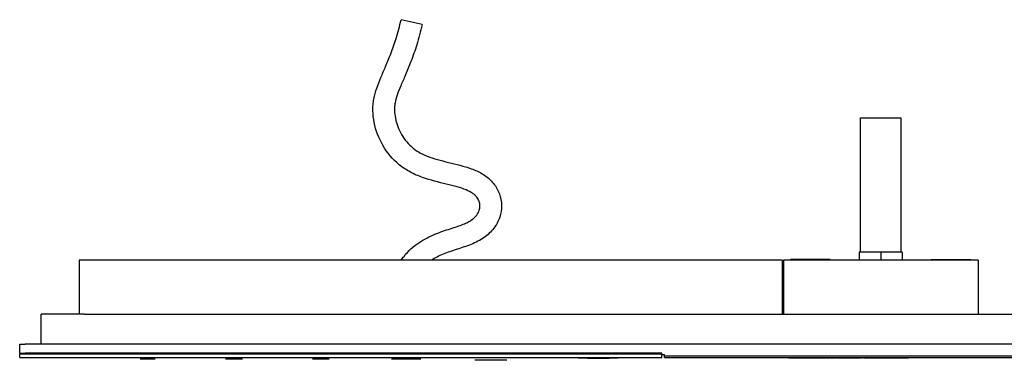
# Model space of a CAD drawing. Units: millimetres. Extents: x 101 to 1157, y -135 to 319.
# Drawn here: x 101 to 283, y -12 to 51 of the extents above; entities that cross this region are included whole.
import ezdxf

# ---------------------------------------------------------------- set-up
doc = ezdxf.new("R2010")
doc.units = ezdxf.units.MM
doc.layers.add('Make2D$可见线$曲线', color=7, linetype='Continuous', true_color=0x000000)

msp = doc.modelspace()

# ---------------------------------------------------------------- linework, layer by layer
at = {"layer": 'Make2D$可见线$曲线', "color": 18, "lineweight": -3, "true_color": 0x000000}
for p, q in [((175.44683, 50.08339), (171.55317, 50.99954)), ((256.5, 32.8748), (264, 32.8748)), ((256.5, 8.04146), (256.5, 32.8748)), ((264, 32.8748), (264, 8.04146)), ((256.25, 8.04146), (256.25, 6.54146)), ((260.25, 8.04146), (256.25, 8.04146)), ((260.25, 8.04146), (260.25, 6.54304)), ((264.25, 8.04146), (260.25, 8.04146)), ((264.25, 8.04146), (264.25, 6.54146)), ((116, 6.54146), (112, 6.54146)), ((112, 6.54146), (112, -3.45854)), ((238, 6.54146), (116, 6.54146)), ((242, 6.54146), (238, 6.54146)), ((242, 6.54146), (242, -3.45854)), ((242.25, 6.54146), (242.25, -3.45854)), ((247.25, 6.54146), (242.25, 6.54146)), ((247.25446, 6.64813), (243.58333, 6.64813)), ((243.58333, 6.54146), (243.58333, 6.64813)), ((273.25, 6.54146), (247.25, 6.54146)), ((250.91667, 6.64813), (247.25446, 6.64813)), ((250.91667, 6.64813), (250.91667, 6.54164)), ((269.58333, 6.64813), (273.24554, 6.64813)), ((269.58333, 6.54146), (269.58333, 6.64813)), ((273.24554, 6.64813), (276.91667, 6.64813)), ((278.25, 6.54146), (273.25, 6.54146)), ((276.91667, 6.64813), (276.91667, 6.54146)), ((278.25, 6.54146), (278.25, -3.45854)), ((105, -8.95854), (105, -3.45854)), ((113, -3.45854), (105, -3.45854)), ((113, -3.45854), (549, -3.45854)), ((101, -10.65854), (101, -8.95854)), ((101, -8.95854), (102, -8.95854)), ((560, -8.95854), (102, -8.95854)), ((101, -10.65854), (102, -10.65854)), ((101, -10.75854), (102, -10.75854)), ((101, -11.45854), (101, -10.75854)), ((219.75, -10.65854), (102, -10.65854)), ((102, -10.75854), (219.75, -10.75854)), ((219.75, -10.75854), (219.75, -10.65854)), ((219.75, -11.45854), (219.75, -10.75854)), ((101, -11.45854), (102, -11.45854)), ((102, -11.45854), (219.75, -11.45854)), ((123.85698, -11.72854), (123.25911, -11.72854)), ((124.70344, -11.72854), (123.85439, -11.72854)), ((125.14561, -11.72854), (124.70344, -11.72854)), ((125.74088, -11.72854), (125.14561, -11.72854)), ((125.99185, -11.72854), (125.74088, -11.72854)), ((126.0717, -11.72854), (125.99185, -11.72854)), ((140.73536, -11.72854), (139.09471, -11.72854)), ((141.21911, -11.72854), (140.73536, -11.72854)), ((141.3499, -11.72854), (141.21911, -11.72854)), ((141.90529, -11.72854), (141.3499, -11.72854)), ((142.14701, -11.72854), (141.90529, -11.72854)), ((142.23985, -11.72854), (142.14701, -11.72854)), ((155.25029, -11.72854), (155.1635, -11.72854)), ((155.738, -11.72854), (155.24948, -11.72854)), ((158.26081, -11.72854), (155.73919, -11.72854)), ((171.61922, -11.72854), (169.75245, -11.72854)), ((171.93034, -11.72854), (171.61922, -11.72854)), ((175.21245, -11.72854), (171.93034, -11.72854)), ((185.22361, -11.95854), (185.15813, -11.95854)), ((187.8124, -11.95854), (185.22361, -11.95854)), ((188.4167, -11.95854), (187.8124, -11.95854)), ((191.07142, -11.95854), (188.4167, -11.95854)), ((206.00086, -11.55854), (204.32436, -11.55854)), ((206, -11.55854), (210, -11.55854)), ((211.67564, -11.55854), (210, -11.55854)), ((220.25, -10.95854), (219.75, -10.95854)), ((220.25, -11.15854), (220.25, -10.95854)), ((220.25, -11.15854), (287.75, -11.15854)), ((220.25, -11.45854), (220.25, -11.15854)), ((220.25, -11.45854), (287.75, -11.45854)), ((246.8, -11.55854), (243.2, -11.55854)), ((247.58006, -11.55854), (246.8, -11.55854)), ((247.59767, -11.55854), (247.58006, -11.55854)), ((247.76885, -11.55854), (247.59767, -11.55854)), ((248.51559, -11.55854), (247.76886, -11.55854)), ((248.53955, -11.55854), (248.51559, -11.55854)), ((249.12701, -11.55854), (248.53955, -11.55854)), ((249.5892, -11.55854), (249.1313, -11.55854)), ((249.95694, -11.55854), (249.5892, -11.55854)), ((250.04147, -11.55854), (249.95694, -11.55854)), ((250.92065, -11.55854), (250.17391, -11.55854)), ((250.9446, -11.55854), (250.92065, -11.55854)), ((251.98933, -11.55854), (251.09395, -11.55854)), ((252.00694, -11.55854), (251.98933, -11.55854)), ((252.18976, -11.55854), (252.13375, -11.55854)), ((255.80122, -11.55854), (252.1869, -11.55854)), ((256.6036, -11.55854), (255.80122, -11.55854)), ((256.9037, -11.55854), (256.76704, -11.55854)), ((258.09073, -11.55854), (257.10307, -11.55854)), ((258.40563, -11.55854), (258.26544, -11.55854)), ((258.94807, -11.55854), (258.40563, -11.55854)), ((259.0791, -11.55854), (258.94807, -11.55854)), ((259.66444, -11.55854), (259.0791, -11.55854)), ((259.70244, -11.55854), (259.66311, -11.55854)), ((260.45347, -11.55854), (259.70256, -11.55854)), ((260.45935, -11.55854), (260.45347, -11.55854)), ((260.48522, -11.55854), (260.45422, -11.55854)), ((260.56492, -11.55854), (260.48522, -11.55854)), ((260.73108, -11.55854), (260.56483, -11.55854)), ((261.03964, -11.55854), (260.73108, -11.55854)), ((261.19856, -11.55854), (261.03964, -11.55854)), ((264.8, -11.55854), (261.2, -11.55854)), ((264.93535, -11.55854), (264.8, -11.55854)), ((265.23757, -11.55854), (264.93535, -11.55854)), ((265.42143, -11.55854), (265.23757, -11.55854))]:
    msp.add_line(p, q, dxfattribs=at)
for points, knots in [([(171.57246, 6.54146), (171.73225, 6.78641), (171.902, 7.02548), (172.08121, 7.25712), (172.47198, 7.76222), (172.90776, 8.23202), (173.37412, 8.65804), (173.82603, 9.07085), (174.30666, 9.44255), (174.7998, 9.7747), (175.76765, 10.42658), (176.7837, 10.92608), (177.7879, 11.33965), (178.76047, 11.74018), (179.72193, 12.06011), (180.642, 12.3605), (181.07663, 12.5024), (181.50202, 12.63994), (181.9125, 12.77956), (182.29777, 12.91062), (182.66991, 13.04351), (183.01394, 13.18105), (183.33065, 13.30767), (183.62354, 13.43824), (183.89483, 13.58077), (184.14226, 13.71076), (184.37173, 13.8507), (184.58363, 14.0016), (184.95788, 14.26809), (185.27735, 14.56876), (185.52281, 14.88846), (185.73837, 15.16923), (185.89685, 15.46467), (185.99764, 15.76564), (186.09116, 16.04492), (186.13501, 16.32896), (186.1297, 16.61322), (186.1245, 16.89155), (186.07217, 17.17009), (185.97327, 17.43933), (185.87216, 17.7146), (185.72239, 17.98016), (185.52818, 18.22407), (185.42728, 18.3508), (185.31439, 18.47168), (185.19178, 18.58475), (185.06464, 18.702), (184.92705, 18.81084), (184.77139, 18.91609), (184.43658, 19.14246), (184.01815, 19.35221), (183.55484, 19.54006), (183.04342, 19.74741), (182.47733, 19.92806), (181.88463, 20.09627), (181.2485, 20.2768), (180.58174, 20.443), (179.89799, 20.61035), (178.48479, 20.95624), (176.99908, 21.30704), (175.47609, 21.85222), (174.73522, 22.11742), (173.98552, 22.42863), (173.25327, 22.82424), (172.54405, 23.20741), (171.85119, 23.66976), (171.2157, 24.18926), (169.98044, 25.19905), (168.96193, 26.42477), (168.17249, 27.77782), (167.41228, 29.08077), (166.8645, 30.50181), (166.56915, 31.9973), (166.42814, 32.71135), (166.34467, 33.44238), (166.33191, 34.18559), (166.32572, 34.54622), (166.33618, 34.90972), (166.3655, 35.27418), (166.39428, 35.63189), (166.44123, 35.99053), (166.50377, 36.34024), (166.6306, 37.04936), (166.82156, 37.72179), (167.03572, 38.35364), (167.26929, 39.04276), (167.53046, 39.6836), (167.79149, 40.30129), (168.09042, 41.00864), (168.38917, 41.68562), (168.67597, 42.35627), (169.0127, 43.14367), (169.33296, 43.92235), (169.63194, 44.70604), (169.98789, 45.63906), (170.31368, 46.57918), (170.60983, 47.53043), (170.96516, 48.67178), (171.27782, 49.82914), (171.55317, 50.99954)], [8.393981935, 8.393981935, 8.393981935, 8.393981935, 9.271107441, 9.271107441, 9.271107441, 11.182165999, 11.182165999, 11.182165999, 12.996397481, 12.996397481, 12.996397481, 16.381524366, 16.381524366, 16.381524366, 19.414497515, 19.414497515, 19.414497515, 20.75235297, 20.75235297, 20.75235297, 21.924971101, 21.924971101, 21.924971101, 22.893179484, 22.893179484, 22.893179484, 23.701587049, 23.701587049, 23.701587049, 25.00279856, 25.00279856, 25.00279856, 26.009425553, 26.009425553, 26.009425553, 26.875667036, 26.875667036, 26.875667036, 27.724288801, 27.724288801, 27.724288801, 28.63420032, 28.63420032, 28.63420032, 29.128377103, 29.128377103, 29.128377103, 29.664665243, 29.664665243, 29.664665243, 31.03682571, 31.03682571, 31.03682571, 32.799000275, 32.799000275, 32.799000275, 34.851345819, 34.851345819, 34.851345819, 39.450453445, 39.450453445, 39.450453445, 41.881369578, 41.881369578, 41.881369578, 44.341249612, 44.341249612, 44.341249612, 49.096891035, 49.096891035, 49.096891035, 53.652744639, 53.652744639, 53.652744639, 55.859687707, 55.859687707, 55.859687707, 56.949655503, 56.949655503, 56.949655503, 58.02548059, 58.02548059, 58.02548059, 60.11203092, 60.11203092, 60.11203092, 62.202251495, 62.202251495, 62.202251495, 64.4395379, 64.4395379, 64.4395379, 66.976673384, 66.976673384, 66.976673384, 69.966536998, 69.966536998, 69.966536998, 73.563125693, 73.563125693, 73.563125693, 73.563125693]), ([(175.44683, 50.08339), (175.15168, 48.82876), (174.81439, 47.5791), (174.4291, 46.34169), (174.10799, 45.31039), (173.75352, 44.28759), (173.36934, 43.28063), (173.04665, 42.43482), (172.703, 41.60019), (172.354, 40.78395), (172.05675, 40.08874), (171.75562, 39.40688), (171.4766, 38.74554), (171.23295, 38.16804), (171.00616, 37.6062), (170.82298, 37.06664), (170.65503, 36.57191), (170.52374, 36.09592), (170.44089, 35.63463), (170.40002, 35.40713), (170.37094, 35.18321), (170.35283, 34.95615), (170.33438, 34.72481), (170.32733, 34.49022), (170.33137, 34.25332), (170.33971, 33.76511), (170.39518, 33.26712), (170.49283, 32.77289), (170.69735, 31.73778), (171.08689, 30.71914), (171.62778, 29.79297), (172.18947, 28.83119), (172.91436, 27.96914), (173.74996, 27.28166), (174.17984, 26.92798), (174.63902, 26.6205), (175.14267, 26.34981), (175.66267, 26.07034), (176.23008, 25.83007), (176.82897, 25.61575), (178.06009, 25.17519), (179.42427, 24.84426), (180.85284, 24.49371), (181.54401, 24.32411), (182.25026, 24.14991), (182.97543, 23.9447), (183.65108, 23.75351), (184.34315, 23.53541), (185.05487, 23.24824), (185.69963, 22.98809), (186.36053, 22.67126), (187.01337, 22.22692), (187.31689, 22.02034), (187.61867, 21.7862), (187.90074, 21.52785), (188.17275, 21.27872), (188.42644, 21.00709), (188.65876, 20.71451), (189.1059, 20.15137), (189.4739, 19.5106), (189.72797, 18.81854), (189.97648, 18.14162), (190.11598, 17.41562), (190.12904, 16.68627), (190.14237, 15.94138), (190.02381, 15.19298), (189.79088, 14.49632), (189.53988, 13.74559), (189.15606, 13.05494), (188.69718, 12.45491), (188.17464, 11.77168), (187.55476, 11.20595), (186.89878, 10.74005), (186.52735, 10.47625), (186.14436, 10.24445), (185.75892, 10.04169), (185.33633, 9.81937), (184.91081, 9.63195), (184.49921, 9.46706), (184.05209, 9.28793), (183.62139, 9.13539), (183.20005, 8.99243), (182.75115, 8.84012), (182.31287, 8.69868), (181.88458, 8.55869), (180.97793, 8.26236), (180.11602, 7.97253), (179.3112, 7.64106), (178.53351, 7.32076), (177.80914, 6.96157), (177.16423, 6.54325)], [0, 0, 0, 0, 3.879256251, 3.879256251, 3.879256251, 7.119637906, 7.119637906, 7.119637906, 9.815243888, 9.815243888, 9.815243888, 12.034516305, 12.034516305, 12.034516305, 13.837009271, 13.837009271, 13.837009271, 15.321906299, 15.321906299, 15.321906299, 16.006621023, 16.006621023, 16.006621023, 16.71032822, 16.71032822, 16.71032822, 18.20346558, 18.20346558, 18.20346558, 21.421715752, 21.421715752, 21.421715752, 24.743877672, 24.743877672, 24.743877672, 26.424952605, 26.424952605, 26.424952605, 28.267565814, 28.267565814, 28.267565814, 32.449837337, 32.449837337, 32.449837337, 34.642574658, 34.642574658, 34.642574658, 36.837846674, 36.837846674, 36.837846674, 39.055735511, 39.055735511, 39.055735511, 40.187357326, 40.187357326, 40.187357326, 41.301482877, 41.301482877, 41.301482877, 43.496702543, 43.496702543, 43.496702543, 45.686546027, 45.686546027, 45.686546027, 47.923850724, 47.923850724, 47.923850724, 50.260955465, 50.260955465, 50.260955465, 52.764929987, 52.764929987, 52.764929987, 54.103692853, 54.103692853, 54.103692853, 55.4895678, 55.4895678, 55.4895678, 56.873076081, 56.873076081, 56.873076081, 58.258236267, 58.258236267, 58.258236267, 60.991823638, 60.991823638, 60.991823638, 63.403387629, 63.403387629, 63.403387629, 63.403387629])]:
    msp.add_open_spline(points, degree=3, knots=knots, dxfattribs=at)

doc.saveas('drawing.dxf')
